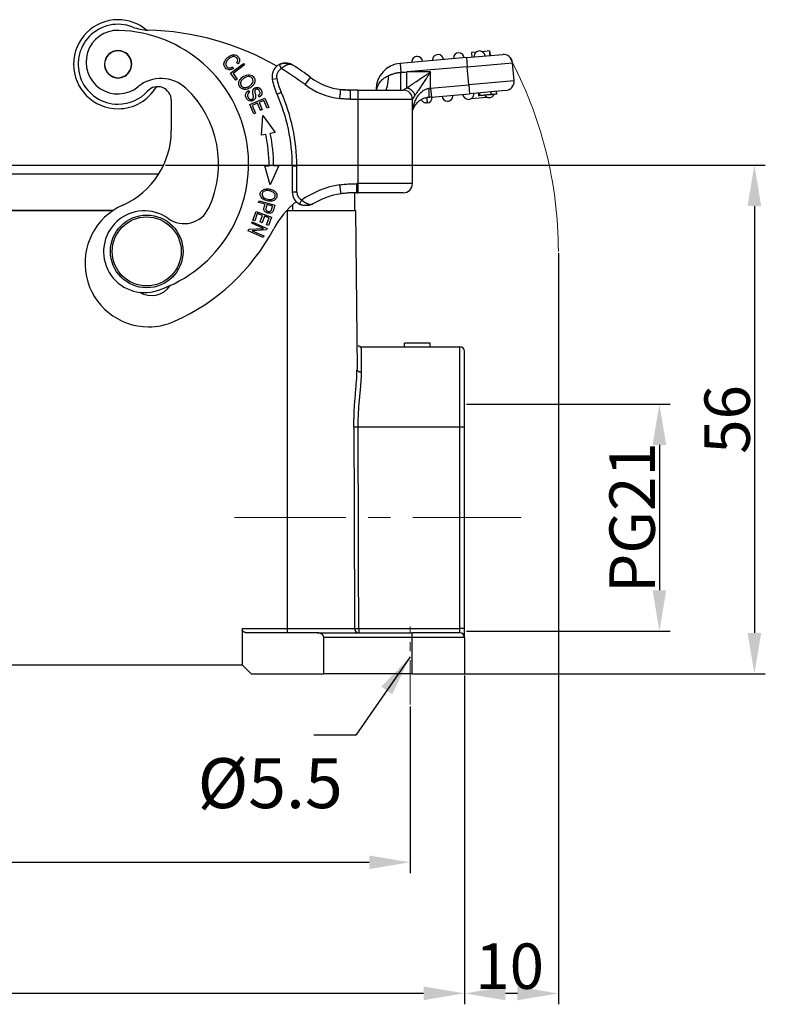
# Model space of a CAD drawing. Units: millimetres. Extents: x 849 to 1443, y 588 to 1008.
# Drawn here: x 1065 to 1147, y 790 to 898 of the extents above; entities that cross this region are included whole.
import ezdxf

# ---------------------------------------------------------------- set-up
doc = ezdxf.new("R2010")
doc.units = ezdxf.units.MM
doc.header["$LTSCALE"] = 65.395
doc.header["$PDMODE"] = 3
doc.header["$PDSIZE"] = 8
doc.linetypes.add('CENTER', pattern=[0.6, 0.375, -0.075, 0.075, -0.075])
doc.layers.get('0').update_dxf_attribs({"linetype": 'CONTINUOUS', "lineweight": 30})
doc.layers.get('Defpoints').update_dxf_attribs({"linetype": 'CONTINUOUS'})
doc.layers.add('Cen', color=1, linetype='CENTER', lineweight=15)
doc.layers.add('Dim', color=3, linetype='CONTINUOUS', lineweight=15)
doc.styles.add('Romans字体', font='romans.shx', dxfattribs={"width": 0.75})
doc.styles.get("Standard").update_dxf_attribs({"font": 'SIMFANG.TTF', "width": 0.75})
doc.dimstyles.new('01', dxfattribs={"dimtxt": 5, "dimasz": 4.5, "dimexe": 1.2, "dimexo": 0.2, "dimgap": 0.5, "dimtad": 1, "dimdec": 1, "dimdsep": 46, "dimtxsty": 'Romans字体', "dimcen": 0, "dimclrd": 1, "dimclre": 6, "dimclrt": 4, "dimazin": 2, "dimtfac": 1, "dimtdec": 1, "dimtofl": 0, "dimtmove": 0, "dimatfit": 3, "dimfxl": 1, "dimtolj": 1, "dimtzin": 0, "dimarcsym": 0})

# ---------------------------------------------------------------- blocks, each defined once
blk = doc.blocks.new('*D21')
at = {"layer": 'Defpoints', "color": 0}
for p in [(969.78, 820.93), (1113.78, 820.93), (1113.78, 790.75)]:
    blk.add_point(p, dxfattribs=at)
at = {"layer": 'Dim', "color": 6, "lineweight": -2}
for p, q in [((969.78, 820.73), (969.78, 789.55)), ((1113.78, 820.73), (1113.78, 789.55))]:
    blk.add_line(p, q, dxfattribs=at)
at = {"layer": 'Dim', "color": 1, "lineweight": -2}
blk.add_line((974.28, 790.75), (1109.28, 790.75), dxfattribs=at)
at = {"layer": 'Dim', "color": 1}
for points in [[(974.28, 791.5), (974.28, 790), (969.78, 790.75)], [(1109.28, 791.5), (1109.28, 790), (1113.78, 790.75)]]:
    blk.add_solid(points, dxfattribs=at)
at = {"layer": 'Dim', "color": 4, "lineweight": 5, "insert": (1041.78, 793.75), "char_height": 5, "attachment_point": 5, "style": 'Romans字体'}
blk.add_mtext('\\A1;144', dxfattribs=at)
blk = doc.blocks.new('*D22')
at = {"layer": 'Defpoints', "color": 0}
for p in [(975.78, 822.54), (1107.78, 822.54), (1107.78, 805.18)]:
    blk.add_point(p, dxfattribs=at)
at = {"layer": 'Dim', "color": 6, "lineweight": -2}
for p, q in [((975.78, 822.34), (975.78, 803.98)), ((1107.78, 822.34), (1107.78, 803.98))]:
    blk.add_line(p, q, dxfattribs=at)
at = {"layer": 'Dim', "color": 1, "lineweight": -2}
blk.add_line((980.28, 805.18), (1103.28, 805.18), dxfattribs=at)
at = {"layer": 'Dim', "color": 1}
for points in [[(980.28, 805.93), (980.28, 804.43), (975.78, 805.18)], [(1103.28, 805.93), (1103.28, 804.43), (1107.78, 805.18)]]:
    blk.add_solid(points, dxfattribs=at)
at = {"layer": 'Dim', "color": 4, "lineweight": 5, "insert": (1041.78, 808.18), "char_height": 5, "attachment_point": 5, "style": 'Romans字体'}
blk.add_mtext('\\A1;132', dxfattribs=at)
blk = doc.blocks.new('*D24')
at = {"layer": 'Defpoints', "color": 0}
for p in [(1124.11, 872.43), (1113.78, 825.93), (1113.78, 790.74)]:
    blk.add_point(p, dxfattribs=at)
at = {"layer": 'Dim', "color": 6, "lineweight": -2}
for p, q in [((1124.11, 872.23), (1124.11, 789.54)), ((1113.78, 825.73), (1113.78, 789.54))]:
    blk.add_line(p, q, dxfattribs=at)
at = {"layer": 'Dim', "color": 1, "lineweight": -2}
blk.add_line((1119.61, 790.74), (1118.28, 790.74), dxfattribs=at)
at = {"layer": 'Dim', "color": 1}
for points in [[(1118.28, 791.49), (1118.28, 789.99), (1113.78, 790.74)], [(1119.61, 791.49), (1119.61, 789.99), (1124.11, 790.74)]]:
    blk.add_solid(points, dxfattribs=at)
at = {"layer": 'Dim', "color": 4, "lineweight": 5, "insert": (1118.75, 793.74), "char_height": 5, "attachment_point": 5, "style": 'Romans字体'}
blk.add_mtext('\\A1;10', dxfattribs=at)
blk = doc.blocks.new('*D25')
at = {"layer": 'Defpoints', "color": 0}
for p in [(1113.78, 855.63), (1113.78, 830.63), (1135.24, 830.63)]:
    blk.add_point(p, dxfattribs=at)
at = {"layer": 'Dim', "color": 6, "lineweight": -2}
for p, q in [((1113.98, 855.63), (1136.44, 855.63)), ((1113.98, 830.63), (1136.44, 830.63))]:
    blk.add_line(p, q, dxfattribs=at)
at = {"layer": 'Dim', "color": 1, "lineweight": -2}
blk.add_line((1135.24, 851.13), (1135.24, 835.13), dxfattribs=at)
at = {"layer": 'Dim', "color": 1}
for points in [[(1134.49, 851.13), (1135.99, 851.13), (1135.24, 855.63)], [(1134.49, 835.13), (1135.99, 835.13), (1135.24, 830.63)]]:
    blk.add_solid(points, dxfattribs=at)
at = {"layer": 'Dim', "color": 4, "lineweight": 5, "insert": (1132.24, 843.13), "char_height": 5, "attachment_point": 5, "rotation": 90, "style": 'Romans字体'}
blk.add_mtext('\\A1;PG21', dxfattribs=at)
blk = doc.blocks.new('*D29')
at = {"layer": 'Defpoints', "color": 0}
for p in [(1080.64, 881.93), (1110.31, 825.93), (1145.7, 825.93)]:
    blk.add_point(p, dxfattribs=at)
at = {"layer": 'Dim', "color": 6, "lineweight": -2}
for p, q in [((1080.84, 881.93), (1146.9, 881.93)), ((1110.51, 825.93), (1146.9, 825.93))]:
    blk.add_line(p, q, dxfattribs=at)
at = {"layer": 'Dim', "color": 1, "lineweight": -2}
blk.add_line((1145.7, 877.43), (1145.7, 830.43), dxfattribs=at)
at = {"layer": 'Dim', "color": 1}
for points in [[(1144.95, 877.43), (1146.45, 877.43), (1145.7, 881.93)], [(1144.95, 830.43), (1146.45, 830.43), (1145.7, 825.93)]]:
    blk.add_solid(points, dxfattribs=at)
at = {"layer": 'Dim', "color": 4, "lineweight": 5, "insert": (1142.7, 853.93), "char_height": 5, "attachment_point": 5, "rotation": 90, "style": 'Romans字体'}
blk.add_mtext('\\A1;56', dxfattribs=at)

msp = doc.modelspace()

# ---------------------------------------------------------------- linework, layer by layer
at = {"color": 7, "linetype": 'Continuous'}
for p, q in [((1115.07, 894.37), (1114.55, 894.32)), ((1114.55, 894.32), (1114.59, 893.82)), ((1116.54, 894.5), (1115.73, 894.42)), ((1116.54, 894.5), (1116.59, 894)), ((1114, 893.77), (1106.69, 893.13)), ((1114, 893.77), (1117.98, 894.12)), ((1114, 893.77), (1114.08, 892.77)), ((1088.01, 892.04), (1089.44, 893.13)), ((1088.24, 892.75), (1088.33, 892.55)), ((1089.56, 892.97), (1088.3, 892.01)), ((1088.86, 893.07), (1088.69, 893.18)), ((1089.44, 893.13), (1089.56, 892.97)), ((1106.69, 893.13), (1106.78, 892.15)), ((1114.08, 892.77), (1107.43, 892.19)), ((1110.04, 892.19), (1107.43, 892.19)), ((1110.04, 890.41), (1110.04, 892.19)), ((1114.08, 892.77), (1119.06, 893.21)), ((1114.26, 890.78), (1114.08, 892.77)), ((1119.24, 891.22), (1119.06, 893.21)), ((1088.59, 891.28), (1088.01, 892.04)), ((1088.3, 892.01), (1088.76, 891.41)), ((1088.76, 891.41), (1088.59, 891.28)), ((1092.61, 891.38), (1093.1, 891.48)), ((1096.23, 890.79), (1096.83, 891.59)), ((1119.24, 891.22), (1114.26, 890.78)), ((1090.01, 890.14), (1090.11, 889.98)), ((1102.04, 890.19), (1101.22, 890.19)), ((1102.04, 890.19), (1102.04, 889.19)), ((1102.04, 890.19), (1107.04, 890.19)), ((1104.04, 890.24), (1104.04, 890.19)), ((1104.04, 890.24), (1104.11, 890.24)), ((1110.04, 890.41), (1114.26, 890.78)), ((1110.04, 890.41), (1110.13, 889.42)), ((1114.26, 890.78), (1114.34, 889.79)), ((1118.33, 890.13), (1114.34, 889.79)), ((1116.72, 889.69), (1116.69, 889.99)), ((1116.74, 889.69), (1116.72, 889.99)), ((1117.32, 889.74), (1117.29, 890.04)), ((1081.49, 889.07), (1081.49, 885.75)), ((1090.14, 888.61), (1091.8, 889.31)), ((1091.18, 889.43), (1091.08, 889.6)), ((1091.68, 889.04), (1091.17, 888.82)), ((1092.03, 888.21), (1091.68, 889.04)), ((1091.8, 889.31), (1092.23, 888.29)), ((1093.13, 889.74), (1093.58, 889.95)), ((1101.22, 889.19), (1102.04, 889.19)), ((1102.04, 889.19), (1102.04, 879.89)), ((1102.04, 889.19), (1108.04, 889.19)), ((1108.04, 879.89), (1108.04, 889.19)), ((1110.13, 889.42), (1114.34, 889.79)), ((1114.52, 889.27), (1116.25, 889.42)), ((1116.72, 889.69), (1116.74, 889.69)), ((1090.58, 887.56), (1090.14, 888.61)), ((1090.98, 888.74), (1090.41, 888.51)), ((1090.41, 888.51), (1090.77, 887.64)), ((1091.3, 887.96), (1090.98, 888.74)), ((1091.17, 888.82), (1091.5, 888.05)), ((1091.5, 888.05), (1091.3, 887.96)), ((1092.23, 888.29), (1092.03, 888.21)), ((1090.77, 887.64), (1090.58, 887.56)), ((1091.42, 885.22), (1091.58, 887.41)), ((1091.58, 887.41), (1092.94, 885.54)), ((1091.9, 885.32), (1091.42, 885.22)), ((1092.94, 885.54), (1092.39, 885.42)), ((1051.88, 881.93), (1080.64, 881.93)), ((1092.38, 879.76), (1091.78, 881.87)), ((1093.32, 881.88), (1092.38, 879.76)), ((1094.81, 881.85), (1094.81, 878.97)), ((1094.81, 881.85), (1095.31, 881.85)), ((1095.31, 878.97), (1095.31, 881.85)), ((1080.09, 880.93), (1051.88, 880.93)), ((1102.04, 879.89), (1101.93, 879.89)), ((1102.04, 879.89), (1102.04, 878.89)), ((1108.04, 879.89), (1102.04, 879.89)), ((1095.31, 878.97), (1094.81, 878.97)), ((1102.04, 878.89), (1101.68, 878.89)), ((1101.68, 878.88), (1101.68, 876.93)), ((1101.93, 878.89), (1102.04, 878.89)), ((1107.04, 878.89), (1102.04, 878.89)), ((1091.11, 877.83), (1091.16, 878.01)), ((1091.81, 877.63), (1091.11, 877.83)), ((1091.16, 878.01), (1092.89, 877.53)), ((1092.64, 877.41), (1092.02, 877.58)), ((1094.88, 876.93), (1094.88, 877.61)), ((1008.29, 876.93), (1075.07, 876.93)), ((1075.08, 876.93), (1043.38, 876.93)), ((1090.47, 875.87), (1090.82, 876.83)), ((1090.96, 876.59), (1090.67, 875.79)), ((1090.82, 876.83), (1092.52, 876.22)), ((1091.54, 876.38), (1090.96, 876.59)), ((1091.28, 875.67), (1091.54, 876.38)), ((1091.74, 876.31), (1091.48, 875.59)), ((1092.25, 876.13), (1091.74, 876.31)), ((1091.98, 875.36), (1092.25, 876.13)), ((1092.52, 876.22), (1092.18, 875.29)), ((1094.28, 876.93), (1094.21, 876.93)), ((1094.21, 876.93), (1094.88, 876.93)), ((1094.28, 830.93), (1094.28, 876.93)), ((1094.88, 876.93), (1101.64, 876.93)), ((1101.78, 876.93), (1101.64, 876.93)), ((1101.78, 876.93), (1101.94, 859.46)), ((1089.96, 874.71), (1090.04, 874.88)), ((1090.04, 874.88), (1091.63, 874.96)), ((1090.34, 875.54), (1090.41, 875.7)), ((1091.63, 874.96), (1090.34, 875.54)), ((1090.41, 875.7), (1092.05, 874.96)), ((1090.67, 875.79), (1090.47, 875.87)), ((1091.48, 875.59), (1091.28, 875.67)), ((1092.05, 874.96), (1091.97, 874.79)), ((1092.18, 875.29), (1091.98, 875.36)), ((1091.6, 873.97), (1089.96, 874.71)), ((1091.97, 874.79), (1090.39, 874.71)), ((1090.39, 874.71), (1091.68, 874.13)), ((1091.68, 874.13), (1091.6, 873.97)), ((1102.41, 861.93), (1113.28, 861.93)), ((1109.98, 862.33), (1107.18, 862.33)), ((1107.18, 861.93), (1107.18, 862.33)), ((1109.98, 861.93), (1109.98, 862.33)), ((1113.28, 853.09), (1113.28, 861.93)), ((1113.78, 853.08), (1113.78, 861.43)), ((1113.28, 830.92), (1113.28, 853.09)), ((1113.78, 830.91), (1113.78, 853.08)), ((1089.28, 830.93), (1089.28, 830.69)), ((1089.28, 830.93), (1094.28, 830.93)), ((1089.28, 830.69), (1089.28, 826.93)), ((1097.59, 830.43), (1089.89, 830.43)), ((1094.28, 830.93), (1099.86, 830.93)), ((1094.28, 830.43), (1094.28, 830.93)), ((1097.59, 830.43), (1108.03, 830.43)), ((1099.86, 830.93), (1101.67, 830.93)), ((1102.13, 830.92), (1102.13, 830.43)), ((1113.28, 830.43), (1108.03, 830.43)), ((1108.03, 829.93), (1108.03, 830.43)), ((1113.28, 830.43), (1113.28, 830.92)), ((1113.78, 829.93), (1113.78, 830.91)), ((1108.03, 829.93), (1098.28, 829.93)), ((1098.28, 825.93), (1098.28, 829.93)), ((1113.78, 829.93), (1108.03, 829.93)), ((1108.03, 825.93), (1108.03, 829.93)), ((1113.78, 829.93), (1113.78, 825.93)), ((994.28, 826.93), (1089.28, 826.93)), ((1089.28, 826.93), (1090.28, 825.93)), ((1090.28, 825.93), (1098.28, 825.93)), ((1108.03, 825.93), (1098.28, 825.93)), ((1108.03, 825.93), (1113.78, 825.93))]:
    msp.add_line(p, q, dxfattribs=at)
for radius in [4, 3.8]:
    msp.add_circle((1078.78, 872.43), radius, dxfattribs=at)
for centre, radius, start, end in [((1075.63, 893.04), 4.9, 90, 270), ((1075.63, 893.04), 4.9, 50.0934, 90), ((1075.63, 893.04), 4.4, 68.5753, 270), ((1075.6, 893.27), 3.5, 88.4694, 309.3966), ((1075.3, 882.07), 14.7, 288.4694, 88.4694), ((1079.07, 901.79), 5, 248.5754, 268.6041), ((1078.21, 866.8), 30, 60.1904, 88.604), ((1075.63, 893.04), 1.5, 359.6172, 179.6172), ((1075.63, 893.04), 1.48, 112.5227, 292.5227), ((1075.63, 893.04), 1.48, 292.5227, 112.5227), ((1115.44, 893.9), 0.6, 90, 185), ((1115.44, 893.9), 0.6, 5, 90), ((1108.57, 893.3), 0.6, 90, 185), ((1108.57, 893.3), 0.6, 5, 90), ((1110.86, 893.5), 0.6, 90, 185), ((1110.86, 893.5), 0.6, 5, 90), ((1113.15, 893.7), 0.6, 5, 180), ((1113.15, 893.7), 0.6, 180, 185), ((1118.07, 893.12), 1, 5, 95), ((1075.63, 893.04), 1.5, 179.6172, 359.6172), ((1094.08, 891.67), 1.5, 118.3036, 180), ((1094.08, 891.67), 1, 118.3036, 191.2023), ((1078.21, 866.8), 30, 53.1029, 59.1341), ((1078.21, 866.8), 31, 53.1029, 57.4661), ((1106.94, 890.24), 2.9, 95, 180), ((1080.36, 887.47), 4, 46.8653, 129.3966), ((1094.08, 891.67), 1.5, 180, 191.2023), ((1100.16, 892.88), 7.7, 191.2023, 204.0252), ((1100.16, 892.88), 7.2, 191.2023, 204.0252), ((1101.03, 897.19), 7, 233.1029, 262.8097), ((1118.24, 891.13), 1, 275, 5), ((1075.63, 893.04), 4.9, 270, 329.5575), ((1075.63, 893.04), 4.4, 270, 317.6199), ((1079.99, 889.07), 1.5, 0, 137.62), ((1075.3, 882.07), 11.4, 334.7893, 46.8653), ((1101.03, 897.19), 8, 233.1029, 262.926), ((1107.04, 889.19), 1, 0, 90), ((1075.41, 881.85), 19.4, 0, 24.0252), ((1075.41, 881.85), 19.9, 0, 24.0252), ((1109.61, 889.37), 0.6, 275, 5), ((1111.9, 889.57), 0.6, 185, 270), ((1111.9, 889.57), 0.6, 270, 5), ((1114.2, 889.77), 0.6, 185, 270), ((1114.2, 889.77), 0.6, 270, 5), ((1116.49, 889.97), 0.6, 215.6478, 270), ((1116.49, 889.97), 0.6, 270, 334.5302), ((1072.49, 885.75), 9, 293.983, 0), ((1075.41, 881.85), 16.85, 0.0979, 11.9017), ((1075.41, 881.85), 17.35, 0.0999, 11.9017), ((1101.59, 869.89), 10, 98.9207, 125.0658), ((1107.04, 879.89), 1, 270, 0), ((1096.31, 878.97), 1.5, 180, 242.6144), ((1096.31, 878.97), 1, 180, 242.6148), ((1101.59, 869.89), 9, 98.9964, 120.222), ((1078.99, 871.13), 7, 113.983, 270), ((1082.9, 878.49), 3, 234.3771, 334.7893), ((1101.59, 870.19), 10, 129.4547, 151.8719), ((1078.53, 872.4), 4.5, 54.3771, 288.4694), ((1072.49, 885.75), 23, 293.983, 331.8719), ((1079.29, 870.07), 2.5, 238.7887, 326.2814), ((1078.99, 871.13), 7, 270, 293.983), ((1113.28, 861.43), 0.5, 0, 90), ((1113.28, 829.93), 0.5, 0, 90)]:
    msp.add_arc(centre, radius, start, end, dxfattribs=at)
for centre, major_axis, ratio, start_param, end_param in [((1105.04, 892.19), (0, 2), 0.195179, 3.141592, 4.514679), ((1102.23, 890.24), (-1.87, 0.7), 0.683659, 3.607538, 3.641668), ((1113.28, 853.08), (0.5, 0), 0.017452, 0, 1.570796), ((1102.13, 830.93), (0, -0.5), 0.934466, 4.721116, 6.283185), ((1113.28, 830.91), (-0.5, 0), 0.017452, 3.141593, 4.712389)]:
    msp.add_ellipse(centre, major_axis=major_axis, ratio=ratio, start_param=start_param, end_param=end_param, dxfattribs=at)
for points, degree in [([(1116.59, 894), (1116.57, 894.16), (1116.56, 894.33), (1116.54, 894.5)], 3), ([(1087.88, 892.63), (1088.05, 892.62), (1088.24, 892.75)], 2), ([(1093.37, 892.99), (1093.39, 893), (1093.42, 893.02), (1093.48, 893.05), (1093.54, 893.08), (1093.61, 893.1), (1093.67, 893.12), (1093.74, 893.14), (1093.81, 893.15), (1093.88, 893.16), (1093.96, 893.17), (1094.03, 893.17), (1094.11, 893.17), (1094.19, 893.17), (1094.27, 893.16), (1094.35, 893.15), (1094.43, 893.13), (1094.51, 893.11), (1094.59, 893.09), (1094.66, 893.06), (1094.74, 893.02), (1094.81, 892.98), (1094.86, 892.95), (1094.89, 892.94)], 3), ([(1094.89, 892.94), (1094.87, 892.95), (1094.85, 892.96), (1094.8, 892.98), (1094.76, 893), (1094.71, 893.01), (1094.66, 893.02), (1094.62, 893.03), (1094.56, 893.03), (1094.51, 893.02), (1094.46, 893.02), (1094.41, 893.01), (1094.36, 893), (1094.3, 892.98), (1094.25, 892.97), (1094.2, 892.95), (1094.14, 892.92), (1094.09, 892.9), (1094.04, 892.87), (1093.99, 892.84), (1093.94, 892.81), (1093.89, 892.78), (1093.84, 892.74), (1093.79, 892.71), (1093.74, 892.67), (1093.69, 892.63), (1093.65, 892.59), (1093.62, 892.57), (1093.61, 892.55)], 3), ([(1106.78, 892.15), (1107, 892.17), (1107.21, 892.18), (1107.43, 892.19)], 3), ([(1089.76, 889.92), (1089.85, 890.05), (1090.01, 890.14)], 2), ([(1101.22, 890.2), (1100.87, 890.19), (1100.51, 890.21), (1100.15, 890.25)], 3), ([(1100.15, 890.25), (1100.51, 890.21), (1100.87, 890.19), (1101.22, 890.19)], 3), ([(1109.87, 890.39), (1109.89, 890.39), (1109.93, 890.4), (1109.99, 890.41), (1110.02, 890.41), (1110.04, 890.41)], 3), ([(1090.08, 889.23), (1090.23, 889.11), (1090.55, 889.27), (1090.54, 889.47)], 2), ([(1101.22, 889.19), (1101.1, 889.19), (1100.85, 889.2), (1100.44, 889.22), (1100.18, 889.24), (1100.04, 889.25)], 3), ([(1110.13, 889.42), (1110.1, 889.41), (1110.04, 889.41), (1109.96, 889.4), (1109.9, 889.4), (1109.87, 889.39)], 3), ([(1115.29, 889.87), (1115.3, 889.77), (1115.31, 889.67), (1115.32, 889.57)], 3), ([(1115.49, 889.58), (1115.41, 889.58), (1115.32, 889.57)], 2), ([(1115.49, 889.58), (1115.48, 889.68), (1115.47, 889.78), (1115.46, 889.88)], 3), ([(1109.67, 888.77), (1109.63, 888.77)], 1), ([(1091.78, 881.87), (1092.26, 881.87)], 1), ([(1092.76, 881.88), (1093.32, 881.88)], 1), ([(1100.04, 879.77), (1100.25, 879.8), (1100.66, 879.84), (1101.29, 879.88), (1101.72, 879.89), (1101.93, 879.89)], 3), ([(1095.85, 878.08), (1095.86, 878.06), (1095.9, 878.04), (1095.94, 878), (1095.99, 877.96), (1096.04, 877.93), (1096.09, 877.89), (1096.14, 877.86), (1096.19, 877.83), (1096.24, 877.8), (1096.3, 877.77), (1096.35, 877.74), (1096.4, 877.71), (1096.45, 877.69), (1096.51, 877.67), (1096.56, 877.65), (1096.61, 877.64), (1096.66, 877.62), (1096.71, 877.62), (1096.76, 877.61), (1096.81, 877.61), (1096.86, 877.61), (1096.9, 877.61), (1096.94, 877.62), (1096.99, 877.63), (1097.03, 877.65), (1097.05, 877.66), (1097.06, 877.67)], 3), ([(1092.48, 876.91), (1092.51, 876.95), (1092.64, 877.41)], 2), ([(1097.06, 877.67), (1097.04, 877.66), (1096.99, 877.63), (1096.91, 877.59), (1096.83, 877.56), (1096.75, 877.53), (1096.68, 877.51), (1096.59, 877.49), (1096.51, 877.48), (1096.44, 877.47), (1096.36, 877.47), (1096.28, 877.47), (1096.2, 877.47), (1096.13, 877.48), (1096.06, 877.49), (1095.99, 877.5), (1095.92, 877.52), (1095.86, 877.54), (1095.79, 877.56), (1095.73, 877.58), (1095.67, 877.61), (1095.64, 877.62), (1095.62, 877.63)], 3), ([(1107.48, 861.93), (1107.67, 861.93), (1107.87, 861.93), (1108.06, 861.93)], 3), ([(1102.13, 830.92), (1102.11, 838.31), (1102.09, 845.7), (1102.07, 853.09)], 3), ([(1113.28, 853.09), (1102.07, 853.09)], 1), ([(1102.13, 830.92), (1113.28, 830.92)], 1)]:
    msp.add_open_spline(points, degree=degree, dxfattribs=at)
for points, degree, knots in [([(1088.33, 892.55), (1088.16, 892.46), (1087.91, 892.39), (1087.63, 892.47), (1087.45, 892.62), (1087.32, 892.81), (1087.26, 893.06), (1087.34, 893.4), (1087.68, 893.82), (1088.12, 894.09), (1088.53, 894.11), (1088.9, 893.88), (1089.06, 893.49), (1088.96, 893.21), (1088.86, 893.07)], 3, [0, 0, 0, 0, 0.091094, 0.136554, 0.182015, 0.22904, 0.276064, 0.36991, 0.463578, 0.565511, 0.667548, 0.769393, 0.884818, 1, 1, 1, 1]), ([(1088.69, 893.18), (1088.76, 893.29), (1088.84, 893.49), (1088.71, 893.76), (1088.43, 893.92), (1088.11, 893.85), (1087.78, 893.62), (1087.53, 893.32), (1087.46, 893.01), (1087.6, 892.73), (1087.77, 892.64), (1087.88, 892.63), (1087.88, 892.63), (1087.88, 892.63)], 3, [0, 0, 0, 0, 0.085602, 0.171217, 0.269954, 0.368404, 0.466855, 0.593543, 0.720231, 0.846851, 0.999961, 0.999961, 1, 1, 1, 1]), ([(1094.74, 893), (1094.66, 893.05), (1094.46, 893.13), (1094.12, 893.18), (1093.74, 893.14), (1093.49, 893.05), (1093.37, 892.99)], 3, [0, 0, 0, 0, 0.209582, 0.461297, 0.731899, 1, 1, 1, 1]), ([(1105.43, 891.8), (1105.45, 891.81), (1105.51, 891.83), (1105.61, 891.87), (1105.72, 891.92), (1105.84, 891.96), (1105.97, 892), (1106.11, 892.04), (1106.25, 892.08), (1106.39, 892.11), (1106.53, 892.13), (1106.66, 892.15), (1106.74, 892.15), (1106.78, 892.15), (1106.78, 892.15), (1106.78, 892.15)], 3, [0, 0, 0, 0, 0.090905, 0.181811, 0.272716, 0.363621, 0.454527, 0.545432, 0.636337, 0.727243, 0.818148, 0.909053, 0.999959, 0.999959, 1, 1, 1, 1]), ([(1106.77, 890.19), (1106.77, 890.19), (1106.77, 890.2), (1106.77, 890.25), (1106.77, 890.28), (1106.77, 890.35), (1106.77, 890.38), (1106.77, 890.44), (1106.77, 890.47), (1106.77, 890.55), (1106.77, 890.59), (1106.78, 890.67), (1106.78, 890.72), (1106.78, 890.81), (1106.78, 890.86), (1106.78, 890.97), (1106.78, 891.02), (1106.78, 891.13), (1106.78, 891.19), (1106.78, 891.31), (1106.78, 891.37), (1106.78, 891.55), (1106.78, 891.67), (1106.78, 891.92), (1106.78, 892.04), (1106.78, 892.15)], 3, [0, 0, 0, 0, 0.125, 0.125, 0.25, 0.25, 0.3125, 0.3125, 0.375, 0.375, 0.4375, 0.4375, 0.5, 0.5, 0.5625, 0.5625, 0.625, 0.625, 0.6875, 0.6875, 0.75, 0.75, 0.875, 0.875, 1, 1, 1, 1]), ([(1107.43, 890.45), (1107.5, 890.5), (1107.63, 890.59), (1107.88, 890.75), (1108.16, 890.94), (1108.57, 891.21), (1109.2, 891.63), (1109.73, 891.98), (1110.04, 892.19)], 3, [0, 0, 0, 0, 0.091144, 0.193527, 0.307693, 0.434033, 0.664209, 1, 1, 1, 1]), ([(1107.43, 890.45), (1107.43, 890.54), (1107.43, 890.65), (1107.43, 890.89), (1107.43, 891.03), (1107.43, 891.34), (1107.43, 891.5), (1107.43, 891.84), (1107.43, 892.02), (1107.43, 892.19)], 3, [0, 0, 0, 0, 0.25, 0.25, 0.5, 0.5, 0.75, 0.75, 1, 1, 1, 1]), ([(1110.04, 892.19), (1109.95, 892.06), (1109.79, 891.82), (1109.53, 891.42), (1109.27, 891.03), (1108.98, 890.6), (1108.72, 890.21), (1108.49, 889.86), (1108.36, 889.67), (1108.3, 889.58)], 3, [0, 0, 0, 0, 0.146494, 0.254489, 0.424286, 0.570474, 0.73417, 0.876985, 1, 1, 1, 1]), ([(1090.56, 890.79), (1090.47, 890.67), (1090.21, 890.43), (1089.72, 890.23), (1089.3, 890.28), (1088.98, 890.56), (1088.88, 890.96), (1088.97, 891.23), (1089.06, 891.36)], 3, [0, 0, 0, 0, 0.160081, 0.322208, 0.484336, 0.647152, 0.823376, 1, 1, 1, 1]), ([(1089.06, 891.36), (1089.15, 891.48), (1089.38, 891.69), (1089.76, 891.87), (1090.21, 891.91), (1090.6, 891.67), (1090.74, 891.19), (1090.64, 890.92), (1090.56, 890.79)], 3, [0, 0, 0, 0, 0.137721, 0.268014, 0.398307, 0.6586, 0.829137, 1, 1, 1, 1]), ([(1090.07, 891.68), (1090, 891.69), (1089.83, 891.67), (1089.52, 891.52), (1089.26, 891.31), (1089.09, 891.02), (1089.14, 890.64), (1089.4, 890.48), (1089.56, 890.47)], 3, [0, 0, 0, 0, 0.146125, 0.29225, 0.409299, 0.526348, 0.761333, 1, 1, 1, 1]), ([(1089.56, 890.47), (1089.64, 890.46), (1089.8, 890.48), (1090.06, 890.6), (1090.26, 890.75), (1090.42, 890.94), (1090.52, 891.18), (1090.43, 891.52), (1090.23, 891.65), (1090.07, 891.68)], 3, [0, 0, 0, 0, 0.131509, 0.263018, 0.346159, 0.4293, 0.595781, 0.762262, 1, 1, 1, 1]), ([(1104.11, 890.24), (1104.14, 890.38), (1104.23, 890.67), (1104.49, 891.11), (1104.89, 891.53), (1105.24, 891.71), (1105.43, 891.8)], 3, [0, 0, 0, 0, 0.213822, 0.456615, 0.721472, 1, 1, 1, 1]), ([(1091.08, 889.6), (1091.17, 889.66), (1091.26, 889.77), (1091.27, 889.93), (1091.21, 890.09), (1091.12, 890.23), (1090.98, 890.32), (1090.84, 890.3), (1090.73, 890.22), (1090.69, 890.15), (1090.68, 890.04), (1090.72, 889.82), (1090.77, 889.59), (1090.78, 889.44), (1090.76, 889.32), (1090.69, 889.16), (1090.52, 889.01), (1090.23, 888.94), (1089.95, 889.03), (1089.73, 889.3), (1089.64, 889.64), (1089.7, 889.82), (1089.76, 889.92)], 3, [0, 0, 0, 0, 0.060362, 0.090659, 0.120955, 0.152565, 0.184175, 0.247655, 0.275085, 0.302515, 0.329657, 0.356799, 0.384002, 0.411205, 0.450527, 0.48985, 0.568317, 0.646037, 0.723908, 0.801952, 0.900976, 1, 1, 1, 1]), ([(1090.11, 889.98), (1089.9, 889.84), (1089.89, 889.61), (1089.88, 889.38), (1090.08, 889.23)], 2, [0, 0, 0, 0.5, 0.5, 1, 1, 1]), ([(1090.54, 889.47), (1090.54, 889.5), (1090.46, 889.93), (1090.46, 889.99), (1090.45, 890.17), (1090.54, 890.3), (1090.63, 890.42), (1090.96, 890.52), (1091.1, 890.47), (1091.24, 890.42), (1091.35, 890.26), (1091.45, 890.11), (1091.47, 889.94), (1091.5, 889.62), (1091.18, 889.43)], 2, [0, 0, 0, 0.0625, 0.125, 0.125, 0.25, 0.25, 0.375, 0.5, 0.5, 0.625, 0.625, 0.75, 0.75, 1, 1, 1]), ([(1100.04, 889.25), (1100.05, 889.32), (1100.06, 889.38), (1100.07, 889.51), (1100.08, 889.57), (1100.09, 889.69), (1100.1, 889.75), (1100.11, 889.86), (1100.12, 889.91), (1100.13, 890), (1100.13, 890.04), (1100.14, 890.12), (1100.14, 890.15), (1100.15, 890.2), (1100.15, 890.22), (1100.15, 890.24), (1100.15, 890.25), (1100.15, 890.25)], 3, [0, 0, 0, 0, 0.125, 0.125, 0.25, 0.25, 0.375, 0.375, 0.5, 0.5, 0.625, 0.625, 0.75, 0.75, 0.875, 0.875, 1, 1, 1, 1]), ([(1101.22, 889.19), (1101.22, 889.26), (1101.22, 889.32), (1101.22, 889.45), (1101.22, 889.51), (1101.22, 889.64), (1101.22, 889.69), (1101.22, 889.8), (1101.22, 889.85), (1101.22, 889.95), (1101.22, 889.99), (1101.22, 890.06), (1101.22, 890.09), (1101.22, 890.14), (1101.22, 890.16), (1101.22, 890.19), (1101.22, 890.19), (1101.22, 890.19)], 3, [0, 0, 0, 0, 0.125, 0.125, 0.25, 0.25, 0.375, 0.375, 0.5, 0.5, 0.625, 0.625, 0.75, 0.75, 0.875, 0.875, 1, 1, 1, 1]), ([(1107.04, 890.19), (1107.04, 890.19), (1107.04, 890.19), (1107.05, 890.2), (1107.07, 890.21), (1107.09, 890.22), (1107.11, 890.24), (1107.15, 890.26), (1107.21, 890.31), (1107.31, 890.37), (1107.39, 890.43), (1107.43, 890.45)], 3, [0, 0, 0, 0, 0.075214, 0.150787, 0.227013, 0.304178, 0.382559, 0.462419, 0.630147, 0.808831, 1, 1, 1, 1]), ([(1108.08, 887.96), (1108.08, 888.01), (1108.11, 888.16), (1108.15, 888.38), (1108.24, 888.72), (1108.38, 889.11), (1108.62, 889.53), (1108.89, 889.87), (1109.2, 890.13), (1109.52, 890.32), (1109.76, 890.37), (1109.87, 890.39)], 3, [0, 0, 0, 0, 0.056489, 0.148895, 0.223155, 0.397437, 0.545083, 0.681559, 0.800946, 0.90583, 1, 1, 1, 1]), ([(1108.3, 889.58), (1108.29, 889.56), (1108.25, 889.51), (1108.21, 889.44), (1108.17, 889.38), (1108.13, 889.33), (1108.1, 889.28), (1108.07, 889.23), (1108.05, 889.2), (1108.04, 889.19), (1108.04, 889.19)], 3, [0, 0, 0, 0, 0.117553, 0.230236, 0.338347, 0.442223, 0.542243, 0.698638, 0.850494, 1, 1, 1, 1]), ([(1108.07, 887.94), (1108.11, 888.07), (1108.23, 888.34), (1108.49, 888.73), (1108.82, 889.04), (1109.13, 889.23), (1109.49, 889.37), (1109.76, 889.41), (1109.9, 889.41)], 3, [0, 0, 0, 0, 0.220154, 0.481211, 0.61733, 0.750161, 0.876471, 1, 1, 1, 1]), ([(1109.63, 888.77), (1109.57, 888.77), (1109.46, 888.77), (1109.33, 888.82), (1109.21, 888.89), (1109.11, 888.98), (1109.06, 889.08), (1109.03, 889.13)], 3, [0, 0, 0, 0, 0.267463, 0.471162, 0.611179, 0.825605, 1, 1, 1, 1]), ([(1109.62, 889.36), (1109.62, 889.3), (1109.63, 889.21), (1109.64, 889.09), (1109.65, 889.01), (1109.65, 888.9), (1109.66, 888.82), (1109.67, 888.78), (1109.67, 888.78), (1109.67, 888.77)], 3, [0, 0, 0, 0, 0.165998, 0.304799, 0.416321, 0.500534, 0.749705, 0.898111, 1, 1, 1, 1]), ([(1116.65, 889.69), (1116.64, 889.69), (1116.59, 889.68), (1116.48, 889.67), (1116.3, 889.66), (1116.09, 889.64), (1115.89, 889.62), (1115.71, 889.6), (1115.58, 889.59), (1115.49, 889.58)], 3, [0, 0, 0, 0, 0.026613, 0.201548, 0.376319, 0.55109, 0.663318, 0.775545, 1, 1, 1, 1]), ([(1117.32, 889.74), (1117.32, 889.74), (1117.29, 889.74), (1117.15, 889.73), (1116.93, 889.71), (1116.74, 889.69)], 3, [0, 0, 0, 0, 0.249831, 0.500309, 1, 1, 1, 1]), ([(1092.57, 877.98), (1092.42, 877.96), (1092.07, 877.97), (1091.58, 878.15), (1091.3, 878.46), (1091.25, 878.83), (1091.45, 879.16), (1091.7, 879.27), (1091.85, 879.3)], 3, [0, 0, 0, 0, 0.160075, 0.322197, 0.484319, 0.647149, 0.82339, 1, 1, 1, 1]), ([(1091.85, 879.3), (1092, 879.32), (1092.31, 879.31), (1092.71, 879.18), (1093.07, 878.92), (1093.19, 878.52), (1092.97, 878.12), (1092.72, 878.01), (1092.57, 877.98)], 3, [0, 0, 0, 0, 0.137704, 0.26798, 0.398256, 0.658551, 0.829089, 1, 1, 1, 1]), ([(1100.19, 878.78), (1100.19, 878.78), (1100.19, 878.79), (1100.18, 878.81), (1100.18, 878.83), (1100.17, 878.88), (1100.17, 878.91), (1100.16, 878.99), (1100.15, 879.03), (1100.14, 879.12), (1100.13, 879.17), (1100.12, 879.28), (1100.11, 879.33), (1100.09, 879.45), (1100.08, 879.52), (1100.06, 879.64), (1100.05, 879.71), (1100.04, 879.77)], 3, [0, 0, 0, 0, 0.125, 0.125, 0.25, 0.25, 0.375, 0.375, 0.5, 0.5, 0.625, 0.625, 0.75, 0.75, 0.875, 0.875, 1, 1, 1, 1]), ([(1101.93, 878.89), (1101.93, 878.89), (1101.93, 878.9), (1101.93, 878.92), (1101.93, 878.94), (1101.93, 878.99), (1101.93, 879.02), (1101.93, 879.1), (1101.93, 879.14), (1101.93, 879.23), (1101.93, 879.28), (1101.93, 879.39), (1101.93, 879.45), (1101.93, 879.57), (1101.93, 879.63), (1101.93, 879.76), (1101.93, 879.83), (1101.93, 879.89)], 3, [0, 0, 0, 0, 0.125, 0.125, 0.25, 0.25, 0.375, 0.375, 0.5, 0.5, 0.625, 0.625, 0.75, 0.75, 0.875, 0.875, 1, 1, 1, 1]), ([(1092.81, 878.86), (1092.76, 878.92), (1092.63, 879.01), (1092.3, 879.11), (1091.96, 879.14), (1091.65, 879.06), (1091.43, 878.79), (1091.51, 878.52), (1091.61, 878.41)], 3, [0, 0, 0, 0, 0.146126, 0.292251, 0.409301, 0.526351, 0.761335, 1, 1, 1, 1]), ([(1091.61, 878.41), (1091.67, 878.35), (1091.8, 878.26), (1092.07, 878.18), (1092.33, 878.15), (1092.57, 878.16), (1092.81, 878.26), (1092.97, 878.53), (1092.91, 878.75), (1092.81, 878.86)], 3, [0, 0, 0, 0, 0.131524, 0.263048, 0.346198, 0.429349, 0.595816, 0.762283, 1, 1, 1, 1]), ([(1095.62, 877.63), (1095.62, 877.63), (1095.62, 877.64), (1095.63, 877.65), (1095.63, 877.66), (1095.64, 877.68), (1095.65, 877.69), (1095.67, 877.72), (1095.68, 877.74), (1095.7, 877.78), (1095.71, 877.81), (1095.73, 877.86), (1095.75, 877.88), (1095.77, 877.93), (1095.79, 877.96), (1095.82, 878.02), (1095.83, 878.05), (1095.85, 878.08)], 3, [0, 0, 0, 0, 0.124345, 0.124345, 0.249439, 0.249439, 0.374532, 0.374532, 0.499626, 0.499626, 0.624719, 0.624719, 0.749813, 0.749813, 0.874906, 0.874906, 1, 1, 1, 1]), ([(1101.93, 878.88), (1101.79, 878.89), (1101.52, 878.89), (1101.11, 878.87), (1100.67, 878.84), (1100.36, 878.8), (1100.19, 878.78)], 3, [0, 0, 0, 0, 0.232005, 0.464111, 0.707121, 1, 1, 1, 1]), ([(1092.68, 876.83), (1092.65, 876.77), (1092.57, 876.67), (1092.37, 876.61), (1092.12, 876.64), (1091.9, 876.73), (1091.75, 876.85), (1091.67, 877.03), (1091.71, 877.31), (1091.78, 877.52), (1091.81, 877.63)], 3, [0, 0, 0, 0, 0.133803, 0.267605, 0.401926, 0.516859, 0.631793, 0.746572, 0.861352, 1, 1, 1, 1]), ([(1092.02, 877.58), (1091.98, 877.46), (1091.93, 877.29), (1091.89, 877.08), (1091.94, 876.93), (1092.12, 876.82), (1092.36, 876.81), (1092.45, 876.87), (1092.48, 876.91)], 3, [0, 0, 0, 0, 0.22509, 0.336744, 0.448398, 0.672388, 0.835652, 1, 1, 1, 1]), ([(1092.89, 877.53), (1092.87, 877.44), (1092.82, 877.28), (1092.75, 877.01), (1092.7, 876.87), (1092.68, 876.83)], 3, [0, 0, 0, 0, 0.327487, 0.654973, 1, 1, 1, 1]), ([(1102.05, 862.08), (1102.05, 862.08), (1102.06, 862.08), (1102.08, 862.05), (1102.11, 862.03), (1102.16, 862), (1102.19, 861.98), (1102.25, 861.96), (1102.28, 861.95), (1102.34, 861.94), (1102.38, 861.93), (1102.41, 861.93)], 3, [0, 0, 0, 0, 0.020238, 0.020238, 0.265179, 0.265179, 0.510119, 0.510119, 0.75506, 0.75506, 1, 1, 1, 1]), ([(1102.44, 859.12), (1102.43, 859.42), (1102.43, 860.74), (1102.42, 861.76), (1102.41, 861.93), (1102.41, 861.93), (1102.41, 861.93)], 3, [0, 0, 0, 0, 0.174235, 0.784283, 0.99999, 1, 1, 1, 1]), ([(1101.59, 853.09), (1101.59, 853.26), (1101.6, 853.6), (1101.61, 854.08), (1101.62, 854.55), (1101.65, 855.12), (1101.69, 855.8), (1101.76, 856.59), (1101.82, 857.35), (1101.88, 858.07), (1101.93, 858.78), (1101.93, 859.23), (1101.94, 859.46)], 3, [0, 0, 0, 0, 0.073307, 0.143314, 0.210132, 0.273886, 0.392246, 0.516012, 0.634027, 0.747575, 0.870013, 1, 1, 1, 1]), ([(1102.07, 853.09), (1102.07, 853.15), (1102.07, 853.29), (1102.07, 853.5), (1102.08, 853.71), (1102.08, 853.96), (1102.09, 854.31), (1102.12, 854.88), (1102.17, 855.59), (1102.24, 856.38), (1102.31, 857.12), (1102.37, 857.71), (1102.4, 858.12), (1102.41, 858.34), (1102.42, 858.57), (1102.43, 858.83), (1102.43, 859.03), (1102.44, 859.12)], 3, [0, 0, 0, 0, 0.029551, 0.060463, 0.092737, 0.126371, 0.172754, 0.252409, 0.385055, 0.503543, 0.628207, 0.752346, 0.814333, 0.849349, 0.876277, 0.943098, 1, 1, 1, 1]), ([(1102.07, 853.09), (1102.01, 853.09), (1101.96, 853.09), (1101.86, 853.09), (1101.82, 853.09), (1101.73, 853.09), (1101.69, 853.09), (1101.63, 853.09), (1101.61, 853.09), (1101.59, 853.09)], 3, [0, 0, 0, 0, 0.25, 0.25, 0.5, 0.5, 0.75, 0.75, 1, 1, 1, 1]), ([(1101.59, 853.09), (1101.6, 851.25), (1101.61, 847.54), (1101.63, 841.99), (1101.65, 836.45), (1101.66, 832.76), (1101.67, 830.93)], 3, [0, 0, 0, 0, 0.249796, 0.501422, 0.751337, 1, 1, 1, 1]), ([(1089.89, 830.43), (1089.72, 830.43), (1089.56, 830.49), (1089.38, 830.56), (1089.28, 830.69)], 2, [0, 0, 0, 0.5, 0.5, 1, 1, 1]), ([(1098.28, 829.93), (1098.28, 830.16), (1098.04, 830.31), (1097.86, 830.43), (1097.59, 830.43)], 2, [0, 0, 0, 0.5, 0.5, 1, 1, 1]), ([(1101.67, 830.93), (1101.68, 830.93), (1101.71, 830.93), (1101.77, 830.92), (1101.81, 830.92), (1101.89, 830.92), (1101.94, 830.92), (1102.03, 830.92), (1102.08, 830.92), (1102.13, 830.92)], 3, [0, 0, 0, 0, 0.25, 0.25, 0.5, 0.5, 0.75, 0.75, 1, 1, 1, 1])]:
    msp.add_open_spline(points, degree=degree, knots=knots, dxfattribs=at)
for points, weights in [([(1093.37, 892.99), (1093.37, 892.99), (1093.47, 892.81), (1093.61, 892.55)], [1.17153302069, 0.942809036641, 0.942822327208, 1.17157289239]), ([(1107.43, 890.45), (1107.86, 890.35), (1108.2, 890.01), (1108.3, 889.58)], [1.11825391778, 0.960589888058, 0.9605820278, 1.118230337]), ([(1109.88, 889.41), (1109.92, 889.51), (1109.91, 889.9), (1109.87, 890.39)], [1.0949457614, 0.947017775335, 0.97194655037, 1.16973208651]), ([(1109.87, 889.39), (1109.87, 889.39), (1109.88, 889.4), (1109.88, 889.41)], [1.16972573693, 1.14120447443, 1.11627781592, 1.0949457614]), ([(1102.44, 859.12), (1102.14, 859.12), (1101.94, 859.26), (1101.94, 859.46)], [1.17015537846, 0.943287287236, 0.943281540658, 1.17013813873])]:
    msp.add_rational_spline(points, weights, degree=3, dxfattribs=at)
at = {"layer": 'Cen', "color": 1, "linetype": 'CENTER', "lineweight": 5, "ltscale": 0.5}
msp.add_line((1088.46, 843.13), (1120.01, 843.13), dxfattribs=at)
at = {"layer": 'Cen', "color": 1, "linetype": 'CENTER', "lineweight": 5, "ltscale": 0.2}
msp.add_line((1107.78, 822.54), (1107.78, 831.12), dxfattribs=at)
at = {"layer": 'Dim', "lineweight": 5}
msp.add_arc((1078.78, 872.43), 45.33, 0, 28.2533, dxfattribs=at)

# ---------------------------------------------------------------- texts
at = {"layer": 'Dim', "lineweight": 5, "insert": (1084.39, 816.64), "char_height": 5.5, "width": 7.3665, "attachment_point": 1}
msp.add_mtext('{\\Fromans|c0;\\C4;%%C\\Fromans|c134;5.5}', dxfattribs=at)

# ---------------------------------------------------------------- dimensions: what is measured, and where the dimension line sits
at = {"layer": 'Dim', "lineweight": 5}
dim = msp.add_linear_dim(base=(1145.7, 825.93), p1=(1080.64, 881.93), p2=(1110.31, 825.93), angle=90, dimstyle='01', dxfattribs=at)
dim.commit()
dim.dimension.update_dxf_attribs({"geometry": '*D29', "text_midpoint": (1145.7, 853.93), "dimtype": 160})
dim = msp.add_linear_dim(base=(1113.78, 790.74), p1=(1124.11, 872.43), p2=(1113.78, 825.93), angle=180, text='10', dimstyle='01', dxfattribs=at)
dim.commit()
dim.dimension.update_dxf_attribs({"geometry": '*D24', "text_midpoint": (1118.75, 790.74), "dimtype": 160})
dim = msp.add_linear_dim(base=(1135.24, 830.63), p1=(1113.78, 855.63), p2=(1113.78, 830.63), angle=90, text='PG21', dimstyle='01', dxfattribs=at)
dim.commit()
dim.dimension.update_dxf_attribs({"geometry": '*D25', "text_midpoint": (1132.24, 843.13)})
for base, p1, p2, text, picture, middle in [((1107.78, 805.18), (975.78, 822.54), (1107.78, 822.54), '132', '*D22', (1041.78, 808.18)), ((1113.78, 790.75), (969.78, 820.93), (1113.78, 820.93), '144', '*D21', (1041.78, 793.75))]:
    dim = msp.add_linear_dim(base=base, p1=p1, p2=p2, text=text, dimstyle='01', dxfattribs=at)
    dim.commit()
    dim.dimension.update_dxf_attribs({"geometry": picture, "text_midpoint": middle})

# ---------------------------------------------------------------- leaders
msp.add_leader([(1107.78, 827.79), (1101.82, 819.19), (1097.17, 819.19)], dimstyle='01', dxfattribs=at)

doc.saveas('drawing.dxf')
